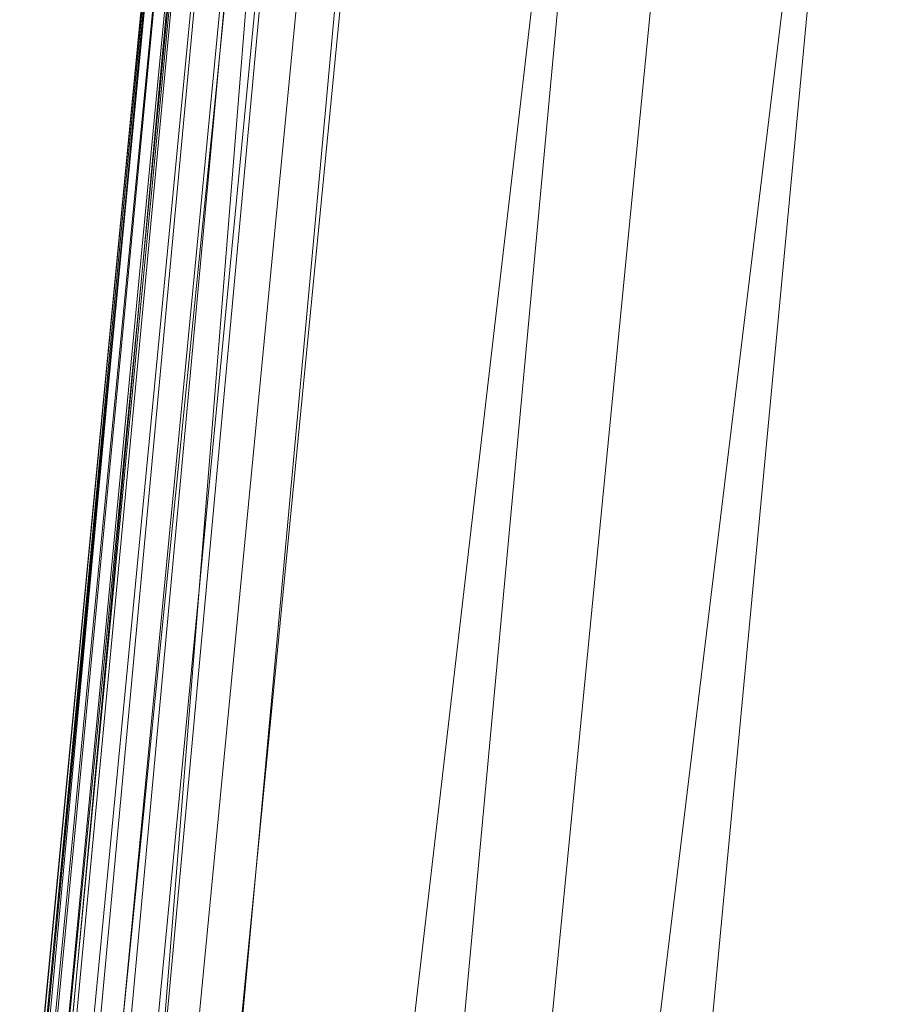
# Model space of a CAD drawing. Units: inches. Extents: x 0 to 204, y 0 to 264.
# Drawn here: x 89 to 90, y 159 to 160 of the extents above; entities that cross this region are included whole.
import ezdxf

# ---------------------------------------------------------------- set-up
doc = ezdxf.new("R2010")
doc.units = ezdxf.units.IN
doc.header["$MEASUREMENT"] = 0
doc.layers.get('0').update_dxf_attribs({"color": 10})

# ---------------------------------------------------------------- blocks, each defined once
blk = doc.blocks.new('500-01-3D')
at = {"lineweight": 18}
for points in [[(-6.801, 9.7481, -16.9392), (-6.2986, 9.7481, -16.9392), (-7.8951, -6.6088, -16.9392), (-8.3975, -6.6088, -16.9392)], [(-6.801, 9.7481, -15.9392), (-8.3975, -6.6088, -15.9392), (-7.8951, -6.6088, -15.9392), (-6.2986, 9.7481, -15.9392)], [(-8.3975, -6.6088, -15.9392), (-6.801, 9.7481, -15.9392), (-6.801, 9.7481, -16.9392), (-8.3975, -6.6088, -16.9392)], [(-6.2986, 9.7481, -16.9392), (-6.2986, 9.7481, -15.9392), (-7.8951, -6.6088, -15.9392), (-7.8951, -6.6088, -16.9392)]]:
    blk.add_3dface(points, dxfattribs=at)
mesh = blk.add_polyface(dxfattribs=at)
corners = [(-7.0566, 7.8827, -3), (-6.995, 7.9677, -3), (-6.9283, 8.0499, -3), (-4.2272, 8.9111, -3), (-1.4259, 9.3476, -3), (1.4091, 9.3489, -3), (4.2108, 8.915, -3), (6.9127, 8.0562, -3), (6.979, 7.9747, -3), (7.0411, 7.8892, -3), (8.5, -7.1088, -3), (-8.5, -7.1088, -3)]
mesh.append_faces([[corners[k] for k in face] for face in [(9, 7, 8)]], dxfattribs={"vtx0": -1})
mesh.append_faces([[corners[k] for k in face] for face in [(11, 4, 5)]], dxfattribs={"vtx0": -1, "vtx2": -1})
mesh.append_faces([[corners[k] for k in face] for face in [(9, 10, 6, 7), (5, 6, 10, 11), (11, 0, 3, 4)]], dxfattribs={"vtx1": -1, "vtx3": -1})
mesh.append_faces([[corners[k] for k in face] for face in [(0, 1, 2, 3)]], dxfattribs={"vtx3": -1})
mesh = blk.add_polyface(dxfattribs=at)
corners = [(-7.1239, -5.8588), (7.1225, -5.8588), (5.8599, 7.1217), (3.5589, 7.7799), (1.1888, 8.1116), (-1.2045, 8.1105), (-3.5743, 7.7766), (-5.8746, 7.1163)]
mesh.append_faces([[corners[k] for k in face] for face in [(4, 5, 0, 1)]], dxfattribs={"vtx1": -1, "vtx3": -1})
mesh.append_faces([[corners[k] for k in face] for face in [(6, 7, 0, 5)]], dxfattribs={"vtx2": -1})
mesh.append_faces([[corners[k] for k in face] for face in [(1, 2, 3, 4)]], dxfattribs={"vtx3": -1})
mesh = blk.add_polyface(dxfattribs=at)
corners = [(-5.8746, 7.1163), (-6.2768, 7.4251, -0.05), (-6.6571, 7.7127, -0.1967), (-6.9964, 7.9658, -0.4326), (-7.1872, 7.6635, -0.5832), (-7.3247, 7.3206, -0.7023), (-7.3983, 6.9428, -0.75), (-8.749, -7.0866, -0.75), (-8.7475, -7.1444, -0.7406), (-8.7342, -7.1964, -0.717), (-8.7125, -7.2405, -0.685), (-8.6851, -7.2769, -0.6484), (-8.3624, -6.9839, -0.375), (-7.9826, -6.6389, -0.17), (-7.5634, -6.2581, -0.043), (-7.1239, -5.8588)]
mesh.append_faces([[corners[k] for k in face] for face in [(3, 12, 2), (7, 9, 6), (11, 5, 10)]], dxfattribs={"vtx0": -1, "vtx1": -1})
mesh.append_faces([[corners[k] for k in face] for face in [(14, 0, 1), (11, 4, 5), (4, 11, 12)]], dxfattribs={"vtx0": -1, "vtx2": -1})
mesh.append_faces([[corners[k] for k in face] for face in [(15, 0, 14), (8, 9, 7)]], dxfattribs={"vtx1": -1})
mesh.append_faces([[corners[k] for k in face] for face in [(1, 2, 13), (13, 14, 1), (12, 13, 2), (3, 4, 12), (5, 6, 10), (9, 10, 6)]], dxfattribs={"vtx1": -1, "vtx2": -1})
mesh = blk.add_polyface(dxfattribs=at)
corners = [(-8.5, -7.1088, -3), (-8.567, -7.1697, -2.9925), (-8.6299, -7.2269, -2.9704), (-8.6851, -7.2769, -2.9351), (-8.7121, -7.2413, -2.9021), (-8.7314, -7.2034, -2.8663), (-8.7437, -7.1644, -2.8287), (-8.7495, -7.125, -2.79), (-8.749, -7.0866, -2.75), (-7.3983, 6.9428, -2.75), (-7.3798, 7.0825, -2.7996), (-7.3515, 7.2211, -2.8477), (-7.3131, 7.3582, -2.893), (-7.2646, 7.4935, -2.9336), (-7.2057, 7.6266, -2.9672), (-7.1363, 7.7567, -2.9908), (-7.0566, 7.8827, -3)]
mesh.append_faces([[corners[k] for k in face] for face in [(12, 5, 11)]], dxfattribs={"vtx0": -1, "vtx1": -1})
mesh.append_faces([[corners[k] for k in face] for face in [(7, 9, 10), (12, 4, 5), (2, 13, 14), (12, 3, 4), (14, 1, 2), (15, 0, 1), (3, 12, 13)]], dxfattribs={"vtx0": -1, "vtx2": -1})
mesh.append_faces([[corners[k] for k in face] for face in [(8, 9, 7), (16, 0, 15)]], dxfattribs={"vtx1": -1})
mesh.append_faces([[corners[k] for k in face] for face in [(10, 11, 6), (6, 7, 10), (5, 6, 11), (14, 15, 1), (2, 3, 13)]], dxfattribs={"vtx1": -1, "vtx2": -1})
mesh = blk.add_polyface(dxfattribs=at)
corners = [(-8.749, -7.0866, -0.75), (-7.3983, 6.9428, -0.75), (-7.3983, 6.9428, -2.75), (-8.749, -7.0866, -2.75)]
mesh.append_faces([[corners[k] for k in face] for face in [(0, 1, 2, 3)]])

msp = doc.modelspace()

# ---------------------------------------------------------------- linework, layer by layer
at = {"lineweight": 18, "invisible_edges": 15}
for points in [[(89.72259, 160.16581, 30.27128), (89.89207, 160.09279, 29.2937), (89.78148, 160.00671, 29.09748)], [(89.78148, 160.00671, 29.09748), (89.63613, 159.9517, 29.02041), (89.62667, 160.13763, 30.27733)], [(89.66069, 160.14671, 19.17675), (89.68114, 160.06541, 18.98063), (89.65553, 160.14288, 19.37288)], [(89.68114, 160.06541, 18.98063), (89.67069, 160.11383, 19.40676), (89.65553, 160.14288, 19.37288)], [(89.68219, 160.12203, 19.59773), (89.67069, 160.11383, 19.40676), (89.69819, 160.05752, 19.17675)], [(89.73187, 160.05918, 19.35022), (89.71136, 160.12825, 19.76513), (89.68219, 160.12203, 19.59773)], [(89.69819, 160.05752, 19.17675), (89.73187, 160.05918, 19.35022), (89.68219, 160.12203, 19.59773)], [(89.73187, 160.05918, 19.35022), (89.76741, 160.08804, 19.569), (89.71136, 160.12825, 19.76513)], [(89.67069, 160.11383, 19.40676), (89.68114, 160.06541, 18.98063), (89.69819, 160.05752, 19.17675)], [(89.48614, 159.90077, 28.98303), (89.49879, 160.10006, 30.28541), (89.63613, 159.9517, 29.02041)], [(89.68215, 160.08069, 18.7845), (89.7056, 159.9902, 18.53556), (89.68114, 160.06541, 18.98063)], [(89.37092, 160.06249, 30.29348), (89.48614, 159.90077, 28.98303), (89.31984, 159.87135, 29.13833)], [(89.67073, 159.93235, 29.32674), (89.54791, 159.83645, 28.95649), (89.52108, 160.05817, 30.3345)], [(89.69819, 160.05752, 19.17675), (89.68114, 160.06541, 18.98063), (89.70846, 160.01248, 18.86748)], [(89.7056, 159.9902, 18.53556), (89.70846, 160.01248, 18.86748), (89.68114, 160.06541, 18.98063)], [(89.74935, 159.99126, 18.93425), (89.73187, 160.05918, 19.35022), (89.69819, 160.05752, 19.17675)], [(89.70846, 160.01248, 18.86748), (89.74935, 159.99126, 18.93425), (89.69819, 160.05752, 19.17675)], [(89.74935, 159.99126, 18.93425), (89.78807, 160.02194, 19.17675), (89.73187, 160.05918, 19.35022)], [(89.20787, 159.86745, 29.35181), (89.25902, 160.02962, 30.30054), (89.31984, 159.87135, 29.13833)], [(89.73921, 160.03076, 30.35519), (89.8814, 159.76027, 29.28028), (89.88271, 159.81428, 28.90899)], [(89.54791, 159.83645, 28.95649), (89.34411, 159.85661, 29.49232), (89.37773, 160.0132, 30.3345)], [(89.63613, 159.9517, 29.02041), (89.78148, 160.00671, 29.09748), (89.83659, 159.8438, 27.6304)], [(89.71519, 159.95942, 18.26958), (89.7056, 159.9902, 18.53556), (89.7036, 160.01467, 18.39225)], [(89.7056, 159.9902, 18.53556), (89.73805, 159.95153, 18.58838), (89.70846, 160.01248, 18.86748)], [(89.74935, 159.99126, 18.93425), (89.70846, 160.01248, 18.86748), (89.73805, 159.95153, 18.58838)], [(89.83659, 159.8438, 27.6304), (89.78148, 160.00671, 29.09748), (89.96564, 159.99159, 28.32218)], [(89.87157, 160.01994, 30.30263), (89.98857, 159.77381, 29.18408), (89.94596, 159.91251, 29.16256)], [(90.04863, 159.74043, 28.03519), (89.94515, 160.01978, 28.59279), (89.94596, 159.91251, 29.16256)], [(89.10943, 159.80433, 29.11876), (89.14712, 159.99674, 30.30761), (89.20787, 159.86745, 29.35181)], [(89.73805, 159.95153, 18.58838), (89.7056, 159.9902, 18.53556), (89.73166, 159.92388, 18.26642)], [(89.73166, 159.92388, 18.26642), (89.7056, 159.9902, 18.53556), (89.71519, 159.95942, 18.26958)], [(89.74935, 159.99126, 18.93425), (89.73805, 159.95153, 18.58838), (89.78138, 159.91187, 18.4797)], [(89.78138, 159.91187, 18.4797), (89.80873, 159.95585, 18.7845), (89.74935, 159.99126, 18.93425)], [(89.01924, 159.95917, 30.31569), (89.10943, 159.80433, 29.11876), (88.94061, 159.7192, 28.64506)], [(89.74335, 159.90446, 18), (89.73166, 159.92388, 18.26642), (89.71519, 159.95942, 18.26958)], [(89.34411, 159.85661, 29.49232), (89.16304, 159.77742, 29.35382), (89.18698, 159.95336, 30.3345)], [(89.63613, 159.9517, 29.02041), (89.63017, 159.7962, 27.77541), (89.48614, 159.90077, 28.98303)], [(89.83659, 159.8438, 27.6304), (89.63017, 159.7962, 27.77541), (89.63613, 159.9517, 29.02041)], [(89.75539, 159.769, 28.0051), (89.67073, 159.93235, 29.32674), (89.83503, 159.95675, 28.94216)], [(89.73805, 159.95153, 18.58838), (89.73166, 159.92388, 18.26642), (89.75931, 159.89642, 18.28234)], [(89.75931, 159.89642, 18.28234), (89.78138, 159.91187, 18.4797), (89.73805, 159.95153, 18.58838)], [(89.76658, 159.94351, 30.37588), (89.93685, 159.61483, 29.11601), (89.8814, 159.76027, 29.28028)], [(89.75539, 159.769, 28.0051), (89.54791, 159.83645, 28.95649), (89.67073, 159.93235, 29.32674)], [(90.08669, 159.74605, 27.23035), (90.00846, 159.93267, 27.75657), (90.04863, 159.74043, 28.03519)], [(89.73166, 159.92388, 18.26642), (89.76166, 159.86026, 18), (89.75931, 159.89642, 18.28234)], [(89.80585, 159.84196, 18), (89.78138, 159.91187, 18.4797), (89.75931, 159.89642, 18.28234)], [(89.78138, 159.91187, 18.4797), (89.80585, 159.84196, 18), (89.82939, 159.88975, 18.39225)], [(90.05146, 159.59592, 26.98277), (89.86026, 159.92371, 28.65693), (89.97251, 159.64927, 28.19255)], [(89.97251, 159.64927, 28.19255), (89.86026, 159.92371, 28.65693), (89.88271, 159.81428, 28.90899)], [(90.04863, 159.74043, 28.03519), (89.94596, 159.91251, 29.16256), (89.98857, 159.77381, 29.18408)], [(89.46288, 159.74212, 27.75039), (89.31984, 159.87135, 29.13833), (89.48614, 159.90077, 28.98303)], [(89.63017, 159.7962, 27.77541), (89.46288, 159.74212, 27.75039), (89.48614, 159.90077, 28.98303)], [(89.28036, 159.69624, 27.84171), (89.10943, 159.80433, 29.11876), (89.20787, 159.86745, 29.35181)], [(89.28036, 159.69624, 27.84171), (89.20787, 159.86745, 29.35181), (89.31984, 159.87135, 29.13833)], [(89.46288, 159.74212, 27.75039), (89.28036, 159.69624, 27.84171), (89.31984, 159.87135, 29.13833)], [(89.16304, 159.77742, 29.35382), (89.34411, 159.85661, 29.49232), (89.33746, 159.70797, 28.52713)], [(89.54791, 159.83645, 28.95649), (89.33746, 159.70797, 28.52713), (89.34411, 159.85661, 29.49232)], [(89.83659, 159.8438, 27.6304), (90.07178, 159.84556, 26.92036), (89.95289, 159.76554, 26.41785)], [(90.04107, 159.61229, 29.1365), (89.98857, 159.77381, 29.18408), (89.92463, 159.84588, 30.34003)], [(89.33746, 159.70797, 28.52713), (89.54791, 159.83645, 28.95649), (89.60209, 159.65917, 27.49971)], [(89.54791, 159.83645, 28.95649), (89.75539, 159.769, 28.0051), (89.60209, 159.65917, 27.49971)], [(89.83659, 159.8438, 27.6304), (89.79112, 159.72245, 26.49976), (89.63017, 159.7962, 27.77541)], [(89.83659, 159.8438, 27.6304), (89.95289, 159.76554, 26.41785), (89.79112, 159.72245, 26.49976)], [(89.88271, 159.81428, 28.90899), (89.8814, 159.76027, 29.28028), (89.97251, 159.64927, 28.19255)], [(90.19939, 159.58722, 26.10949), (90.1351, 159.81803, 26.08435), (90.08669, 159.74605, 27.23035)], [(90.267, 159.62956, 24.84078), (90.1351, 159.81803, 26.08435), (90.19939, 159.58722, 26.10949)], [(88.94061, 159.7192, 28.64506), (89.10943, 159.80433, 29.11876), (89.09994, 159.63634, 27.801)], [(89.10943, 159.80433, 29.11876), (89.28036, 159.69624, 27.84171), (89.09994, 159.63634, 27.801)], [(90.17525, 159.67965, 22.93087), (90.4517, 159.79859, 21.91316), (90.20897, 159.69989, 21.54769)], [(90.4517, 159.79859, 21.91316), (90.38442, 159.80092, 20.25), (90.20897, 159.69989, 21.54769)], [(89.63017, 159.7962, 27.77541), (89.61225, 159.66981, 26.52906), (89.46288, 159.74212, 27.75039)], [(89.61225, 159.66981, 26.52906), (89.63017, 159.7962, 27.77541), (89.79112, 159.72245, 26.49976)], [(89.95289, 159.76554, 26.41785), (90.19842, 159.7905, 25.24834), (89.97041, 159.69079, 25.25462)], [(90.19842, 159.7905, 25.24834), (90.12395, 159.68881, 24.15505), (89.97041, 159.69079, 25.25462)], [(89.06501, 159.67425, 28.65693), (89.16304, 159.77742, 29.35382), (89.21699, 159.65107, 28.38943)], [(89.21699, 159.65107, 28.38943), (89.16304, 159.77742, 29.35382), (89.33746, 159.70797, 28.52713)], [(89.83146, 159.60695, 26.28213), (89.60209, 159.65917, 27.49971), (89.75539, 159.769, 28.0051)], [(89.75539, 159.769, 28.0051), (90.00869, 159.72942, 26.97935), (89.83146, 159.60695, 26.28213)], [(89.79112, 159.72245, 26.49976), (89.95289, 159.76554, 26.41785), (89.97041, 159.69079, 25.25462)], [(89.82131, 159.76902, 30.41725), (89.97682, 159.47541, 29.21966), (89.93685, 159.61483, 29.11601)], [(90.07345, 159.63675, 28.203), (90.04863, 159.74043, 28.03519), (89.98857, 159.77381, 29.18408)], [(90.04107, 159.61229, 29.1365), (90.07345, 159.63675, 28.203), (89.98857, 159.77381, 29.18408)], [(89.8814, 159.76027, 29.28028), (89.93685, 159.61483, 29.11601), (90.01996, 159.51855, 28.08965)], [(89.8814, 159.76027, 29.28028), (90.01996, 159.51855, 28.08965), (89.97251, 159.64927, 28.19255)], [(90.26174, 159.76296, 24.41233), (90.267, 159.62956, 24.84078), (90.33493, 159.61797, 23.93739)], [(89.42007, 159.60963, 26.51709), (89.28036, 159.69624, 27.84171), (89.46288, 159.74212, 27.75039)], [(89.61225, 159.66981, 26.52906), (89.42007, 159.60963, 26.51709), (89.46288, 159.74212, 27.75039)], [(90.19052, 159.74009, 20.25), (90.03208, 159.64897, 21.36279), (90.20897, 159.69989, 21.54769)], [(90.04863, 159.74043, 28.03519), (90.13803, 159.60812, 27.08086), (90.08669, 159.74605, 27.23035)], [(90.07345, 159.63675, 28.203), (90.13803, 159.60812, 27.08086), (90.04863, 159.74043, 28.03519)], [(90.19939, 159.58722, 26.10949), (90.08669, 159.74605, 27.23035), (90.13803, 159.60812, 27.08086)], [(90.32506, 159.73543, 23.57632), (90.17525, 159.67965, 22.93087), (90.12395, 159.68881, 24.15505)], [(90.32506, 159.73543, 23.57632), (90.33493, 159.61797, 23.93739), (90.44734, 159.55542, 22.75246)], [(89.79112, 159.72245, 26.49976), (89.78068, 159.63033, 25.22199), (89.61225, 159.66981, 26.52906)], [(89.78068, 159.63033, 25.22199), (89.79112, 159.72245, 26.49976), (89.97041, 159.69079, 25.25462)], [(90.00869, 159.72942, 26.97935), (89.97979, 159.60938, 25.74107), (89.83146, 159.60695, 26.28213)], [(91.07654, 159.72, 30.36708), (91.38251, 159.47299, 28.13295), (90.15792, 159.29587, 28.92871)], [(89.33746, 159.70797, 28.52713), (89.34805, 159.58771, 27.56998), (89.21699, 159.65107, 28.38943)], [(89.4944, 159.5866, 27.15387), (89.33746, 159.70797, 28.52713), (89.60209, 159.65917, 27.49971)], [(89.33746, 159.70797, 28.52713), (89.4944, 159.5866, 27.15387), (89.34805, 159.58771, 27.56998)], [(89.28036, 159.69624, 27.84171), (89.20449, 159.53184, 26.37886), (89.09994, 159.63634, 27.801)], [(89.42007, 159.60963, 26.51709), (89.20449, 159.53184, 26.37886), (89.28036, 159.69624, 27.84171)], [(89.97041, 159.69079, 25.25462), (89.95578, 159.6303, 23.95167), (89.78068, 159.63033, 25.22199)], [(90.12395, 159.68881, 24.15505), (89.95578, 159.6303, 23.95167), (89.97041, 159.69079, 25.25462)], [(89.95578, 159.6303, 23.95167), (90.12395, 159.68881, 24.15505), (90.17525, 159.67965, 22.93087)], [(89.98471, 159.61897, 22.52742), (90.17525, 159.67965, 22.93087), (90.20897, 159.69989, 21.54769)], [(89.98471, 159.61897, 22.52742), (90.20897, 159.69989, 21.54769), (90.03208, 159.64897, 21.36279)], [(89.06501, 159.67425, 28.65693), (89.21699, 159.65107, 28.38943), (89.27101, 159.497, 26.96961)], [(89.99661, 159.67926, 20.25), (89.83307, 159.58026, 21.65794), (90.03208, 159.64897, 21.36279)], [(89.95578, 159.6303, 23.95167), (90.17525, 159.67965, 22.93087), (89.98471, 159.61897, 22.52742)], [(90.04107, 159.61229, 29.1365), (89.97769, 159.67182, 30.37744), (90.06422, 159.51511, 29.32161)], [(89.97769, 159.67182, 30.37744), (90.11097, 159.38828, 29.14437), (90.06422, 159.51511, 29.32161)], [(89.42007, 159.60963, 26.51709), (89.61225, 159.66981, 26.52906), (89.58681, 159.57298, 25.26713)], [(89.65048, 159.533, 26.08118), (89.4944, 159.5866, 27.15387), (89.60209, 159.65917, 27.49971)], [(89.78068, 159.63033, 25.22199), (89.58681, 159.57298, 25.26713), (89.61225, 159.66981, 26.52906)], [(89.65048, 159.533, 26.08118), (89.60209, 159.65917, 27.49971), (89.83146, 159.60695, 26.28213)], [(90.11955, 159.65487, 25.29548), (90.09191, 159.53963, 23.71316), (89.95449, 159.51075, 24.14133)], [(89.95449, 159.51075, 24.14133), (89.97979, 159.60938, 25.74107), (90.11955, 159.65487, 25.29548)], [(90.11955, 159.65487, 25.29548), (90.05146, 159.59592, 26.98277), (90.14226, 159.44304, 26.16886)], [(90.11955, 159.65487, 25.29548), (90.14226, 159.44304, 26.16886), (90.20065, 159.46607, 24.89004)], [(89.34805, 159.58771, 27.56998), (89.27101, 159.497, 26.96961), (89.21699, 159.65107, 28.38943)], [(89.83307, 159.58026, 21.65794), (89.98471, 159.61897, 22.52742), (90.03208, 159.64897, 21.36279)], [(90.0749, 159.48655, 27.21283), (90.05146, 159.59592, 26.98277), (89.97251, 159.64927, 28.19255)], [(90.0749, 159.48655, 27.21283), (89.97251, 159.64927, 28.19255), (90.01996, 159.51855, 28.08965)], [(90.12636, 159.55178, 21.22242), (90.34675, 159.65147, 20.94751), (90.2696, 159.63634, 20.25)], [(88.9579, 159.50741, 26.96838), (89.09994, 159.63634, 27.801), (89.08258, 159.5337, 26.83753)], [(89.01401, 159.63348, 30.38567), (89.00987, 159.49025, 28.97115), (89.05187, 159.37169, 29.18504)], [(89.09994, 159.63634, 27.801), (89.20449, 159.53184, 26.37886), (89.08258, 159.5337, 26.83753)], [(89.75005, 159.5607, 23.73852), (89.58681, 159.57298, 25.26713), (89.78068, 159.63033, 25.22199)], [(89.78068, 159.63033, 25.22199), (89.95578, 159.6303, 23.95167), (89.75005, 159.5607, 23.73852)], [(89.75005, 159.5607, 23.73852), (89.95578, 159.6303, 23.95167), (89.98471, 159.61897, 22.52742)], [(90.07345, 159.63675, 28.203), (90.04107, 159.61229, 29.1365), (90.13936, 159.48384, 27.82542)], [(90.21218, 159.45502, 26.60862), (90.13803, 159.60812, 27.08086), (90.07345, 159.63675, 28.203)], [(90.21218, 159.45502, 26.60862), (90.07345, 159.63675, 28.203), (90.13936, 159.48384, 27.82542)], [(90.07606, 159.51846, 22.18249), (90.30381, 159.62521, 21.93081), (90.12636, 159.55178, 21.22242)], [(90.27448, 159.5281, 25.20847), (90.267, 159.62956, 24.84078), (90.19939, 159.58722, 26.10949)], [(90.267, 159.62956, 24.84078), (90.27448, 159.5281, 25.20847), (90.34384, 159.50607, 24.29983)], [(90.267, 159.62956, 24.84078), (90.34384, 159.50607, 24.29983), (90.33493, 159.61797, 23.93739)], [(90.33527, 159.3855, 22.78127), (90.3944, 159.41278, 21.47429), (90.30381, 159.62521, 21.93081)], [(89.42007, 159.60963, 26.51709), (89.41523, 159.52208, 25.30389), (89.20449, 159.53184, 26.37886)], [(89.58681, 159.57298, 25.26713), (89.41523, 159.52208, 25.30389), (89.42007, 159.60963, 26.51709)], [(89.62679, 159.52187, 21.38031), (89.83307, 159.58026, 21.65794), (89.8027, 159.61844, 20.25)], [(89.65048, 159.533, 26.08118), (89.83146, 159.60695, 26.28213), (89.88063, 159.54079, 25.19718)], [(89.73937, 159.54285, 22.715), (89.98471, 159.61897, 22.52742), (89.83307, 159.58026, 21.65794)], [(89.98471, 159.61897, 22.52742), (89.73937, 159.54285, 22.715), (89.75005, 159.5607, 23.73852)], [(89.97979, 159.60938, 25.74107), (89.88063, 159.54079, 25.19718), (89.83146, 159.60695, 26.28213)], [(89.88063, 159.54079, 25.19718), (89.97979, 159.60938, 25.74107), (89.95449, 159.51075, 24.14133)], [(89.93685, 159.61483, 29.11601), (89.97682, 159.47541, 29.21966), (90.07551, 159.37696, 27.89543)], [(89.93685, 159.61483, 29.11601), (90.07551, 159.37696, 27.89543), (90.01996, 159.51855, 28.08965)], [(90.15755, 159.35738, 28.2844), (90.13936, 159.48384, 27.82542), (90.04107, 159.61229, 29.1365)], [(90.15755, 159.35738, 28.2844), (90.04107, 159.61229, 29.1365), (90.06422, 159.51511, 29.32161)], [(90.13803, 159.60812, 27.08086), (90.21218, 159.45502, 26.60862), (90.19939, 159.58722, 26.10949)], [(90.17498, 159.6176, 24.45355), (90.20065, 159.46607, 24.89004), (90.25776, 159.44669, 23.90378)], [(90.44734, 159.55542, 22.75246), (90.33493, 159.61797, 23.93739), (90.34384, 159.50607, 24.29983)], [(89.97682, 159.47541, 29.21966), (89.87605, 159.59452, 30.45862), (90.01647, 159.34464, 29.27413)], [(90.16199, 159.60259, 20.25), (89.99217, 159.50721, 21.30983), (90.12636, 159.55178, 21.22242)], [(90.05146, 159.59592, 26.98277), (90.0749, 159.48655, 27.21283), (90.14226, 159.44304, 26.16886)], [(89.27101, 159.497, 26.96961), (89.34805, 159.58771, 27.56998), (89.41735, 159.50183, 26.55456)], [(89.4944, 159.5866, 27.15387), (89.41735, 159.50183, 26.55456), (89.34805, 159.58771, 27.56998)], [(89.41735, 159.50183, 26.55456), (89.4944, 159.5866, 27.15387), (89.65048, 159.533, 26.08118)], [(89.83307, 159.58026, 21.65794), (89.62679, 159.52187, 21.38031), (89.73937, 159.54285, 22.715)], [(90.07606, 159.51846, 22.18249), (90.09191, 159.53963, 23.71316), (90.23041, 159.58033, 23.61161)], [(90.19939, 159.58722, 26.10949), (90.21218, 159.45502, 26.60862), (90.3315, 159.33013, 25.29292)], [(90.19939, 159.58722, 26.10949), (90.3315, 159.33013, 25.29292), (90.27448, 159.5281, 25.20847)], [(90.25776, 159.44669, 23.90378), (90.33527, 159.3855, 22.78127), (90.23041, 159.58033, 23.61161)], [(89.54244, 159.50657, 24.09475), (89.41523, 159.52208, 25.30389), (89.58681, 159.57298, 25.26713)], [(89.75005, 159.5607, 23.73852), (89.54244, 159.50657, 24.09475), (89.58681, 159.57298, 25.26713)], [(89.75005, 159.5607, 23.73852), (89.73937, 159.54285, 22.715), (89.54244, 159.50657, 24.09475)], [(89.54244, 159.50657, 24.09475), (89.73937, 159.54285, 22.715), (89.57014, 159.49034, 22.7559)], [(89.62679, 159.52187, 21.38031), (89.57014, 159.49034, 22.7559), (89.73937, 159.54285, 22.715)], [(89.99217, 159.50721, 21.30983), (90.07606, 159.51846, 22.18249), (90.12636, 159.55178, 21.22242)], [(90.4618, 159.37481, 23.2818), (90.44734, 159.55542, 22.75246), (90.34384, 159.50607, 24.29983)], [(88.97519, 159.4149, 25.28694), (89.08258, 159.5337, 26.83753), (89.1326, 159.4269, 25.16611)], [(89.1326, 159.4269, 25.16611), (89.08258, 159.5337, 26.83753), (89.20449, 159.53184, 26.37886)], [(89.20449, 159.53184, 26.37886), (89.28684, 159.44878, 24.6495), (89.1326, 159.4269, 25.16611)], [(89.20449, 159.53184, 26.37886), (89.41523, 159.52208, 25.30389), (89.28684, 159.44878, 24.6495)], [(89.41735, 159.50183, 26.55456), (89.65048, 159.533, 26.08118), (89.53848, 159.45602, 25.53614)], [(89.65048, 159.533, 26.08118), (89.67672, 159.44709, 24.67112), (89.53848, 159.45602, 25.53614)], [(89.65048, 159.533, 26.08118), (89.88063, 159.54079, 25.19718), (89.81582, 159.47716, 24.38297)], [(89.81582, 159.47716, 24.38297), (89.67672, 159.44709, 24.67112), (89.65048, 159.533, 26.08118)], [(89.95449, 159.51075, 24.14133), (89.81582, 159.47716, 24.38297), (89.88063, 159.54079, 25.19718)], [(89.83981, 159.46225, 21.21046), (89.99217, 159.50721, 21.30983), (89.94677, 159.53508, 20.25)], [(90.09191, 159.53963, 23.71316), (89.99902, 159.49783, 23.12303), (89.95449, 159.51075, 24.14133)], [(89.99902, 159.49783, 23.12303), (90.09191, 159.53963, 23.71316), (90.07606, 159.51846, 22.18249)], [(90.39137, 159.37179, 24.22877), (90.27448, 159.5281, 25.20847), (90.3315, 159.33013, 25.29292)], [(90.27448, 159.5281, 25.20847), (90.39137, 159.37179, 24.22877), (90.34384, 159.50607, 24.29983)], [(91.92504, 159.53755, 28.91105), (90.40414, 159.4257, 30.43033), (90.82365, 159.10804, 28.04876)], [(89.05187, 159.37169, 29.18504), (89.1016, 159.22329, 29.35453), (89.04908, 159.51845, 30.41039)], [(89.41523, 159.52208, 25.30389), (89.54244, 159.50657, 24.09475), (89.28684, 159.44878, 24.6495)], [(89.41488, 159.49678, 20.25), (89.42726, 159.44796, 22.04279), (89.62679, 159.52187, 21.38031)], [(89.57014, 159.49034, 22.7559), (89.62679, 159.52187, 21.38031), (89.42726, 159.44796, 22.04279)], [(89.81582, 159.47716, 24.38297), (89.95449, 159.51075, 24.14133), (89.85863, 159.45848, 23.38793)], [(89.95449, 159.51075, 24.14133), (89.99902, 159.49783, 23.12303), (89.85863, 159.45848, 23.38793)], [(89.99217, 159.50721, 21.30983), (89.93866, 159.47476, 22.28475), (90.07606, 159.51846, 22.18249)], [(89.93866, 159.47476, 22.28475), (89.99902, 159.49783, 23.12303), (90.07606, 159.51846, 22.18249)], [(90.0749, 159.48655, 27.21283), (90.01996, 159.51855, 28.08965), (90.159, 159.31542, 26.64279)], [(90.01996, 159.51855, 28.08965), (90.07551, 159.37696, 27.89543), (90.159, 159.31542, 26.64279)], [(90.06422, 159.51511, 29.32161), (90.11097, 159.38828, 29.14437), (90.15755, 159.35738, 28.2844)], [(89.27101, 159.497, 26.96961), (89.36067, 159.39587, 25.47346), (89.13379, 159.45497, 26.97935)], [(89.42726, 159.44796, 22.04279), (89.41488, 159.49678, 20.25), (89.22336, 159.39367, 21.4715)], [(89.36067, 159.39587, 25.47346), (89.27101, 159.497, 26.96961), (89.41735, 159.50183, 26.55456)], [(89.54244, 159.50657, 24.09475), (89.40011, 159.44765, 23.54701), (89.28684, 159.44878, 24.6495)], [(89.53848, 159.45602, 25.53614), (89.36067, 159.39587, 25.47346), (89.41735, 159.50183, 26.55456)], [(89.54244, 159.50657, 24.09475), (89.57014, 159.49034, 22.7559), (89.40011, 159.44765, 23.54701)], [(89.83981, 159.46225, 21.21046), (89.93866, 159.47476, 22.28475), (89.99217, 159.50721, 21.30983)], [(89.93866, 159.47476, 22.28475), (89.85863, 159.45848, 23.38793), (89.99902, 159.49783, 23.12303)], [(90.4618, 159.37481, 23.2818), (90.34384, 159.50607, 24.29983), (90.39137, 159.37179, 24.22877)], [(89.00987, 159.49025, 28.97115), (89.00268, 159.40956, 27.72955), (89.05927, 159.23336, 27.86551)], [(89.05187, 159.37169, 29.18504), (89.00987, 159.49025, 28.97115), (89.05927, 159.23336, 27.86551)], [(89.42726, 159.44796, 22.04279), (89.40011, 159.44765, 23.54701), (89.57014, 159.49034, 22.7559)], [(90.0749, 159.48655, 27.21283), (90.159, 159.31542, 26.64279), (90.14226, 159.44304, 26.16886)], [(90.20563, 159.33288, 27.44835), (90.13936, 159.48384, 27.82542), (90.15755, 159.35738, 28.2844)], [(90.13936, 159.48384, 27.82542), (90.20563, 159.33288, 27.44835), (90.23913, 159.3465, 26.73867)], [(90.13936, 159.48384, 27.82542), (90.23913, 159.3465, 26.73867), (90.21218, 159.45502, 26.60862)], [(89.64732, 159.3927, 21.5698), (89.83981, 159.46225, 21.21046), (89.75601, 159.47524, 20.25)], [(89.81582, 159.47716, 24.38297), (89.72986, 159.41655, 23.31064), (89.67672, 159.44709, 24.67112)], [(89.72986, 159.41655, 23.31064), (89.81582, 159.47716, 24.38297), (89.85863, 159.45848, 23.38793)], [(89.93866, 159.47476, 22.28475), (89.83981, 159.46225, 21.21046), (89.8011, 159.43121, 22.39934)], [(89.93866, 159.47476, 22.28475), (89.8011, 159.43121, 22.39934), (89.85863, 159.45848, 23.38793)], [(89.97682, 159.47541, 29.21966), (90.075, 159.3197, 28.2711), (90.07551, 159.37696, 27.89543)], [(90.01647, 159.34464, 29.27413), (90.075, 159.3197, 28.2711), (89.97682, 159.47541, 29.21966)], [(90.22218, 159.34932, 25.19621), (90.20065, 159.46607, 24.89004), (90.14226, 159.44304, 26.16886)], [(90.22218, 159.34932, 25.19621), (90.28362, 159.31821, 24.19482), (90.20065, 159.46607, 24.89004)], [(90.20065, 159.46607, 24.89004), (90.28362, 159.31821, 24.19482), (90.25776, 159.44669, 23.90378)], [(91.38251, 159.47299, 28.13295), (91.80919, 159.33369, 26.19077), (90.31997, 159.03861, 27.03494)], [(89.15452, 159.3834, 24.00401), (89.1326, 159.4269, 25.16611), (89.28684, 159.44878, 24.6495)], [(89.40011, 159.44765, 23.54701), (89.15452, 159.3834, 24.00401), (89.28684, 159.44878, 24.6495)], [(89.15452, 159.3834, 24.00401), (89.40011, 159.44765, 23.54701), (89.25516, 159.39319, 22.89676)], [(89.22336, 159.39367, 21.4715), (89.25516, 159.39319, 22.89676), (89.42726, 159.44796, 22.04279)], [(89.42726, 159.44796, 22.04279), (89.25516, 159.39319, 22.89676), (89.40011, 159.44765, 23.54701)], [(89.53848, 159.45602, 25.53614), (89.54632, 159.40048, 24.55491), (89.36067, 159.39587, 25.47346)], [(89.67672, 159.44709, 24.67112), (89.54632, 159.40048, 24.55491), (89.53848, 159.45602, 25.53614)], [(89.72986, 159.41655, 23.31064), (89.54632, 159.40048, 24.55491), (89.67672, 159.44709, 24.67112)], [(89.83981, 159.46225, 21.21046), (89.64732, 159.3927, 21.5698), (89.8011, 159.43121, 22.39934)], [(89.85863, 159.45848, 23.38793), (89.8011, 159.43121, 22.39934), (89.72986, 159.41655, 23.31064)], [(90.23913, 159.3465, 26.73867), (90.3315, 159.33013, 25.29292), (90.21218, 159.45502, 26.60862)], [(90.33527, 159.3855, 22.78127), (90.25776, 159.44669, 23.90378), (90.28362, 159.31821, 24.19482)], [(89.22097, 159.43595, 20.25), (89.01702, 159.35981, 21.22461), (89.22336, 159.39367, 21.4715)], [(89.64732, 159.3927, 21.5698), (89.60837, 159.37474, 23.0848), (89.8011, 159.43121, 22.39934)], [(89.72986, 159.41655, 23.31064), (89.8011, 159.43121, 22.39934), (89.60837, 159.37474, 23.0848)], [(90.159, 159.31542, 26.64279), (90.22218, 159.34932, 25.19621), (90.14226, 159.44304, 26.16886)], [(89.1326, 159.4269, 25.16611), (89.15452, 159.3834, 24.00401), (88.97519, 159.4149, 25.28694)], [(89.14387, 159.07137, 29.2413), (89.08052, 159.41532, 30.43256), (89.1016, 159.22329, 29.35453)], [(89.22177, 158.82004, 29.00204), (90.82365, 159.10804, 28.04876), (90.40414, 159.4257, 30.43033)], [(89.64732, 159.3927, 21.5698), (89.56526, 159.4154, 20.25), (89.47848, 159.35156, 21.12381)], [(89.54632, 159.40048, 24.55491), (89.72986, 159.41655, 23.31064), (89.60837, 159.37474, 23.0848)], [(89.00268, 159.40956, 27.72955), (89.01461, 159.29741, 26.48062), (89.06326, 159.14043, 26.51325)], [(89.00268, 159.40956, 27.72955), (89.06326, 159.14043, 26.51325), (89.05927, 159.23336, 27.86551)], [(89.36067, 159.39587, 25.47346), (89.54632, 159.40048, 24.55491), (89.4374, 159.34855, 24.14133)], [(89.60837, 159.37474, 23.0848), (89.4374, 159.34855, 24.14133), (89.54632, 159.40048, 24.55491)], [(90.44969, 159.1864, 21.78529), (90.3944, 159.41278, 21.47429), (90.33527, 159.3855, 22.78127)], [(90.44969, 159.1864, 21.78529), (90.46638, 159.38582, 20.25), (90.3944, 159.41278, 21.47429)], [(89.25516, 159.39319, 22.89676), (88.99248, 159.32238, 23.6055), (89.15452, 159.3834, 24.00401)], [(89.25516, 159.39319, 22.89676), (89.22336, 159.39367, 21.4715), (89.00698, 159.34449, 22.19923)], [(89.16501, 159.35544, 25.29548), (89.36067, 159.39587, 25.47346), (89.31705, 159.30149, 23.87646)], [(89.36067, 159.39587, 25.47346), (89.4374, 159.34855, 24.14133), (89.31705, 159.30149, 23.87646)], [(89.42838, 159.31562, 22.1401), (89.60837, 159.37474, 23.0848), (89.64732, 159.3927, 21.5698)], [(89.64732, 159.3927, 21.5698), (89.47848, 159.35156, 21.12381), (89.42838, 159.31562, 22.1401)], [(90.15755, 159.35738, 28.2844), (90.11097, 159.38828, 29.14437), (90.17536, 159.26828, 28.7249)], [(90.37952, 159.19727, 23.07919), (90.33527, 159.3855, 22.78127), (90.28362, 159.31821, 24.19482)], [(90.37952, 159.19727, 23.07919), (90.44969, 159.1864, 21.78529), (90.33527, 159.3855, 22.78127)], [(89.10487, 159.10135, 28.10675), (89.1016, 159.22329, 29.35453), (89.05187, 159.37169, 29.18504)], [(89.10487, 159.10135, 28.10675), (89.05187, 159.37169, 29.18504), (89.05927, 159.23336, 27.86551)], [(89.60837, 159.37474, 23.0848), (89.42838, 159.31562, 22.1401), (89.4362, 159.32153, 23.14033)], [(89.4374, 159.34855, 24.14133), (89.60837, 159.37474, 23.0848), (89.4362, 159.32153, 23.14033)], [(90.19145, 159.18203, 26.84731), (90.07551, 159.37696, 27.89543), (90.075, 159.3197, 28.2711)], [(90.19145, 159.18203, 26.84731), (90.159, 159.31542, 26.64279), (90.07551, 159.37696, 27.89543)], [(90.3315, 159.33013, 25.29292), (90.44705, 159.23631, 24.05185), (90.39137, 159.37179, 24.22877)], [(90.4618, 159.37481, 23.2818), (90.39137, 159.37179, 24.22877), (90.44705, 159.23631, 24.05185)], [(89.3745, 159.35556, 20.25), (89.33778, 159.30089, 21.34847), (89.47848, 159.35156, 21.12381)], [(89.47848, 159.35156, 21.12381), (89.33778, 159.30089, 21.34847), (89.42838, 159.31562, 22.1401)], [(89.71214, 159.16308, 29.67031), (89.91771, 159.20009, 29.54277), (89.73607, 159.35895, 30.5)], [(90.25222, 159.19641, 27.37809), (90.20563, 159.33288, 27.44835), (90.15755, 159.35738, 28.2844)], [(90.24766, 159.15354, 27.87992), (90.25222, 159.19641, 27.37809), (90.15755, 159.35738, 28.2844)], [(89.08221, 159.11788, 21.37325), (89.05637, 159.13603, 22.77466), (89.00977, 159.34875, 21.92775)], [(89.4362, 159.32153, 23.14033), (89.31705, 159.30149, 23.87646), (89.4374, 159.34855, 24.14133)], [(90.075, 159.3197, 28.2711), (90.01647, 159.34464, 29.27413), (90.13349, 159.17667, 28.02711)], [(90.10542, 159.1422, 28.80739), (90.13349, 159.17667, 28.02711), (90.01647, 159.34464, 29.27413)], [(90.159, 159.31542, 26.64279), (90.27766, 159.15084, 25.35136), (90.22218, 159.34932, 25.19621)], [(90.23913, 159.3465, 26.73867), (90.20563, 159.33288, 27.44835), (90.29486, 159.21178, 26.50393)], [(90.28362, 159.31821, 24.19482), (90.22218, 159.34932, 25.19621), (90.34108, 159.14127, 24.1727)], [(90.34108, 159.14127, 24.1727), (90.22218, 159.34932, 25.19621), (90.27766, 159.15084, 25.35136)], [(90.23913, 159.3465, 26.73867), (90.29486, 159.21178, 26.50393), (90.36827, 159.17925, 25.46162)], [(90.23913, 159.3465, 26.73867), (90.36827, 159.17925, 25.46162), (90.3315, 159.33013, 25.29292)], [(89.01493, 159.25253, 25.07397), (88.99248, 159.32238, 23.6055), (89.0369, 159.17509, 24.20003)], [(88.99248, 159.32238, 23.6055), (89.05637, 159.13603, 22.77466), (89.0369, 159.17509, 24.20003)], [(89.4362, 159.32153, 23.14033), (89.42838, 159.31562, 22.1401), (89.19623, 159.25591, 23.61161)], [(89.19623, 159.25591, 23.61161), (89.31705, 159.30149, 23.87646), (89.4362, 159.32153, 23.14033)], [(90.19145, 159.18203, 26.84731), (90.075, 159.3197, 28.2711), (90.13349, 159.17667, 28.02711)], [(90.20563, 159.33288, 27.44835), (90.25222, 159.19641, 27.37809), (90.29486, 159.21178, 26.50393)], [(90.36827, 159.17925, 25.46162), (90.44705, 159.23631, 24.05185), (90.3315, 159.33013, 25.29292)], [(89.33778, 159.30089, 21.34847), (89.18999, 159.27582, 21.93081), (89.42838, 159.31562, 22.1401)], [(90.159, 159.31542, 26.64279), (90.19145, 159.18203, 26.84731), (90.27507, 159.07676, 25.86675)], [(90.159, 159.31542, 26.64279), (90.27507, 159.07676, 25.86675), (90.27766, 159.15084, 25.35136)], [(90.28362, 159.31821, 24.19482), (90.34108, 159.14127, 24.1727), (90.37952, 159.19727, 23.07919)], [(89.06326, 159.14043, 26.51325), (89.01461, 159.29741, 26.48062), (89.04904, 159.14671, 25.31239)], [(89.01461, 159.29741, 26.48062), (89.01493, 159.25253, 25.07397), (89.04904, 159.14671, 25.31239)], [(89.59633, 159.00788, 29.10479), (89.71214, 159.16308, 29.67031), (89.54136, 159.29787, 30.5)], [(89.41516, 159.03702, 29.51739), (89.59633, 159.00788, 29.10479), (89.40988, 159.25663, 30.5)], [(89.01493, 159.25253, 25.07397), (89.0369, 159.17509, 24.20003), (89.04904, 159.14671, 25.31239)], [(89.10893, 159.01229, 26.93711), (89.10487, 159.10135, 28.10675), (89.05927, 159.23336, 27.86551)], [(89.06326, 159.14043, 26.51325), (89.10893, 159.01229, 26.93711), (89.05927, 159.23336, 27.86551)], [(90.44705, 159.23631, 24.05185), (90.36827, 159.17925, 25.46162), (90.46809, 159.07439, 24.47023)], [(89.15515, 158.937, 28.12272), (89.1016, 159.22329, 29.35453), (89.10487, 159.10135, 28.10675)], [(89.14387, 159.07137, 29.2413), (89.1016, 159.22329, 29.35453), (89.15515, 158.937, 28.12272)], [(89.14339, 159.20905, 30.47689), (89.14387, 159.07137, 29.2413), (89.17949, 158.95807, 29.29366)], [(90.29486, 159.21178, 26.50393), (90.25222, 159.19641, 27.37809), (90.32306, 159.11155, 26.56415)], [(90.38854, 159.05787, 25.74807), (90.36827, 159.17925, 25.46162), (90.29486, 159.21178, 26.50393)], [(90.38854, 159.05787, 25.74807), (90.29486, 159.21178, 26.50393), (90.32306, 159.11155, 26.56415)], [(89.91771, 159.20009, 29.54277), (89.71214, 159.16308, 29.67031), (89.86556, 159.01656, 28.72381)], [(90.00545, 159.03456, 28.58953), (89.91771, 159.20009, 29.54277), (89.86556, 159.01656, 28.72381)], [(90.10542, 159.1422, 28.80739), (89.91771, 159.20009, 29.54277), (90.00545, 159.03456, 28.58953)], [(90.31997, 159.0388, 27.03495), (90.32306, 159.11155, 26.56415), (90.25222, 159.19641, 27.37809)], [(90.46879, 158.95986, 22.8061), (90.37952, 159.19727, 23.07919), (90.34108, 159.14127, 24.1727)], [(90.46879, 158.95986, 22.8061), (90.44969, 159.1864, 21.78529), (90.37952, 159.19727, 23.07919)], [(90.24082, 158.99381, 27.06726), (90.19145, 159.18203, 26.84731), (90.13349, 159.17667, 28.02711)], [(90.13349, 159.17667, 28.02711), (90.28005, 158.86438, 27.11478), (90.24082, 158.99381, 27.06726)], [(90.24082, 158.99381, 27.06726), (90.28793, 158.98426, 26.19703), (90.19145, 159.18203, 26.84731)], [(90.27507, 159.07676, 25.86675), (90.19145, 159.18203, 26.84731), (90.28793, 158.98426, 26.19703)], [(90.36827, 159.17925, 25.46162), (90.38854, 159.05787, 25.74807), (90.46809, 159.07439, 24.47023)], [(89.05637, 159.13603, 22.77466), (89.09388, 158.99167, 24.19601), (89.0369, 159.17509, 24.20003)], [(89.09388, 158.99167, 24.19601), (89.04904, 159.14671, 25.31239), (89.0369, 159.17509, 24.20003)], [(89.59633, 159.00788, 29.10479), (89.86556, 159.01656, 28.72381), (89.71214, 159.16308, 29.67031)], [(89.10165, 158.97701, 25.33814), (89.04904, 159.14671, 25.31239), (89.09388, 158.99167, 24.19601)], [(89.10165, 158.97701, 25.33814), (89.06326, 159.14043, 26.51325), (89.04904, 159.14671, 25.31239)], [(90.27766, 159.15084, 25.35136), (90.27507, 159.07676, 25.86675), (90.35589, 158.92624, 25.22489)], [(90.27766, 159.15084, 25.35136), (90.35589, 158.92624, 25.22489), (90.40596, 158.91695, 24.30046)], [(90.40596, 158.91695, 24.30046), (90.34108, 159.14127, 24.1727), (90.27766, 159.15084, 25.35136)], [(89.13223, 158.89876, 22.60494), (89.05637, 159.13603, 22.77466), (89.08221, 159.11788, 21.37325)], [(89.09388, 158.99167, 24.19601), (89.05637, 159.13603, 22.77466), (89.13223, 158.89876, 22.60494)], [(89.10893, 159.01229, 26.93711), (89.06326, 159.14043, 26.51325), (89.10165, 158.97701, 25.33814)], [(90.10542, 159.1422, 28.80739), (90.00545, 159.03456, 28.58953), (90.13563, 158.84216, 27.26067)], [(90.40596, 158.91695, 24.30046), (90.46879, 158.95986, 22.8061), (90.34108, 159.14127, 24.1727)], [(89.15387, 158.88955, 21.36558), (89.08221, 159.11788, 21.37325), (89.14353, 159.00385, 20.25)], [(89.08221, 159.11788, 21.37325), (89.15387, 158.88955, 21.36558), (89.13223, 158.89876, 22.60494)], [(89.10487, 159.10135, 28.10675), (89.16268, 158.8241, 26.67904), (89.15515, 158.937, 28.12272)], [(89.10487, 159.10135, 28.10675), (89.10893, 159.01229, 26.93711), (89.16268, 158.8241, 26.67904)], [(90.39502, 158.72841, 26.46676), (90.82365, 159.10804, 28.04876), (89.28086, 158.46008, 27.11712)], [(90.39227, 158.98413, 26.18646), (90.38854, 159.05787, 25.74807), (90.32306, 159.11155, 26.56415)], [(90.82365, 159.10804, 28.04876), (90.39502, 158.72841, 26.46676), (91.57365, 159.10683, 26.85612)], [(91.30504, 158.84689, 25.42401), (91.57365, 159.10683, 26.85612), (90.39502, 158.72841, 26.46676)], [(89.17949, 158.95807, 29.29366), (89.14387, 159.07137, 29.2413), (89.20299, 158.78403, 28.18309)], [(89.20299, 158.78403, 28.18309), (89.14387, 159.07137, 29.2413), (89.15515, 158.937, 28.12272)], [(90.27507, 159.07676, 25.86675), (90.28793, 158.98426, 26.19703), (90.35589, 158.92624, 25.22489)], [(90.38854, 159.05787, 25.74807), (90.53688, 158.87479, 24.48948), (90.46809, 159.07439, 24.47023)], [(89.52731, 158.79648, 28.11483), (89.41516, 159.03702, 29.51739), (89.29406, 158.94407, 29.09433)], [(89.52731, 158.79648, 28.11483), (89.59633, 159.00788, 29.10479), (89.41516, 159.03702, 29.51739)], [(89.86556, 159.01656, 28.72381), (89.98316, 158.88604, 27.81187), (90.00545, 159.03456, 28.58953)], [(89.98316, 158.88604, 27.81187), (90.13563, 158.84216, 27.26067), (90.00545, 159.03456, 28.58953)], [(89.86556, 159.01656, 28.72381), (89.59633, 159.00788, 29.10479), (89.75016, 158.78592, 27.65379)], [(89.89582, 158.78647, 27.38178), (89.86556, 159.01656, 28.72381), (89.75016, 158.78592, 27.65379)], [(89.86556, 159.01656, 28.72381), (89.89582, 158.78647, 27.38178), (89.98316, 158.88604, 27.81187)], [(89.10893, 159.01229, 26.93711), (89.10165, 158.97701, 25.33814), (89.15454, 158.80613, 25.34855)], [(89.15454, 158.80613, 25.34855), (89.16268, 158.8241, 26.67904), (89.10893, 159.01229, 26.93711)], [(89.59633, 159.00788, 29.10479), (89.52731, 158.79648, 28.11483), (89.75016, 158.78592, 27.65379)], [(89.10165, 158.97701, 25.33814), (89.09388, 158.99167, 24.19601), (89.15591, 158.79411, 23.87218)], [(89.13223, 158.89876, 22.60494), (89.15591, 158.79411, 23.87218), (89.09388, 158.99167, 24.19601)], [(90.37226, 158.82349, 25.54923), (90.28793, 158.98426, 26.19703), (90.24082, 158.99381, 27.06726)], [(90.37226, 158.82349, 25.54923), (90.24082, 158.99381, 27.06726), (90.28005, 158.86438, 27.11478)], [(89.15591, 158.79411, 23.87218), (89.15454, 158.80613, 25.34855), (89.10165, 158.97701, 25.33814)], [(90.28793, 158.98426, 26.19703), (90.37226, 158.82349, 25.54923), (90.35589, 158.92624, 25.22489)], [(89.20299, 158.78403, 28.18309), (89.22785, 158.7831, 28.80807), (89.17949, 158.95807, 29.29366)], [(90.46879, 158.95986, 22.8061), (90.40596, 158.91695, 24.30046), (90.53101, 158.73018, 23.01221)], [(89.15515, 158.937, 28.12272), (89.16268, 158.8241, 26.67904), (89.22758, 158.6153, 26.73773)], [(89.15515, 158.937, 28.12272), (89.22758, 158.6153, 26.73773), (89.20299, 158.78403, 28.18309)], [(90.45929, 158.74194, 24.34754), (90.40596, 158.91695, 24.30046), (90.35589, 158.92624, 25.22489)], [(90.45929, 158.74194, 24.34754), (90.35589, 158.92624, 25.22489), (90.37226, 158.82349, 25.54923)], [(90.40596, 158.91695, 24.30046), (90.45929, 158.74194, 24.34754), (90.53101, 158.73018, 23.01221)], [(89.13223, 158.89876, 22.60494), (89.21269, 158.70009, 21.39246), (89.20169, 158.67915, 22.52894)], [(89.20169, 158.67915, 22.52894), (89.15591, 158.79411, 23.87218), (89.13223, 158.89876, 22.60494)], [(89.13223, 158.89876, 22.60494), (89.15387, 158.88955, 21.36558), (89.21269, 158.70009, 21.39246)], [(89.20176, 158.81821, 20.25), (89.21269, 158.70009, 21.39246), (89.15387, 158.88955, 21.36558)], [(89.89582, 158.78647, 27.38178), (90.04177, 158.74634, 26.83231), (89.98316, 158.88604, 27.81187)], [(90.13563, 158.84216, 27.26067), (89.98316, 158.88604, 27.81187), (90.04177, 158.74634, 26.83231)], [(90.28005, 158.86438, 27.11478), (90.13563, 158.84216, 27.26067), (90.22856, 158.66961, 25.85641)], [(90.22856, 158.66961, 25.85641), (90.13563, 158.84216, 27.26067), (90.04177, 158.74634, 26.83231)], [(91.46265, 158.73794, 23.9883), (91.30504, 158.84689, 25.42401), (90.33721, 158.47027, 24.56459)], [(90.39502, 158.72841, 26.46676), (90.33721, 158.47027, 24.56459), (91.30504, 158.84689, 25.42401)], [(89.16268, 158.8241, 26.67904), (89.15454, 158.80613, 25.34855), (89.20439, 158.64269, 25.22974)], [(89.22399, 158.59442, 25.8821), (89.16268, 158.8241, 26.67904), (89.20439, 158.64269, 25.22974)], [(89.16268, 158.8241, 26.67904), (89.22399, 158.59442, 25.8821), (89.22758, 158.6153, 26.73773)], [(90.45929, 158.74194, 24.34754), (90.37226, 158.82349, 25.54923), (90.41691, 158.70694, 25.40331)], [(89.2122, 158.61098, 24.15726), (89.20439, 158.64269, 25.22974), (89.15454, 158.80613, 25.34855)], [(89.15591, 158.79411, 23.87218), (89.2122, 158.61098, 24.15726), (89.15454, 158.80613, 25.34855)], [(89.15591, 158.79411, 23.87218), (89.20169, 158.67915, 22.52894), (89.2122, 158.61098, 24.15726)], [(89.52731, 158.79648, 28.11483), (89.3496, 158.767, 28.10455), (89.53999, 158.62466, 27.06625)], [(89.65503, 158.69257, 27.26796), (89.75016, 158.78592, 27.65379), (89.52731, 158.79648, 28.11483)], [(89.52731, 158.79648, 28.11483), (89.53999, 158.62466, 27.06625), (89.65503, 158.69257, 27.26796)], [(89.28086, 158.46028, 27.11709), (89.20299, 158.78403, 28.18309), (89.22758, 158.6153, 26.73773)], [(89.87586, 158.60839, 26.23153), (89.75016, 158.78592, 27.65379), (89.65503, 158.69257, 27.26796)], [(89.87586, 158.60839, 26.23153), (89.89582, 158.78647, 27.38178), (89.75016, 158.78592, 27.65379)], [(89.89582, 158.78647, 27.38178), (89.87586, 158.60839, 26.23153), (90.04177, 158.74634, 26.83231)], [(90.04177, 158.74634, 26.83231), (89.87586, 158.60839, 26.23153), (90.06136, 158.59048, 25.64282)], [(90.06136, 158.59048, 25.64282), (90.22856, 158.66961, 25.85641), (90.04177, 158.74634, 26.83231)], [(91.46265, 158.73794, 23.9883), (90.33721, 158.47027, 24.56459), (90.8391, 158.46905, 22.76992)], [(89.33388, 158.25703, 25.40612), (90.33721, 158.47027, 24.56459), (90.39502, 158.72841, 26.46676)], [(89.27002, 158.51203, 21.47491), (89.20169, 158.67915, 22.52894), (89.21269, 158.70009, 21.39246)], [(89.25999, 158.63257, 20.25), (89.27002, 158.51203, 21.47491), (89.21269, 158.70009, 21.39246)], [(90.26911, 158.50677, 24.2447), (90.41691, 158.70694, 25.40331), (90.22856, 158.66961, 25.85641)], [(89.65503, 158.69257, 27.26796), (89.53999, 158.62466, 27.06625), (89.67465, 158.5596, 26.33591)], [(89.87586, 158.60839, 26.23153), (89.65503, 158.69257, 27.26796), (89.67465, 158.5596, 26.33591)], [(89.26225, 158.47539, 22.80963), (89.2122, 158.61098, 24.15726), (89.20169, 158.67915, 22.52894)], [(89.20169, 158.67915, 22.52894), (89.27002, 158.51203, 21.47491), (89.26225, 158.47539, 22.80963)], [(90.22856, 158.66961, 25.85641), (90.06136, 158.59048, 25.64282), (90.12455, 158.49896, 24.63974)], [(90.22856, 158.66961, 25.85641), (90.12455, 158.49896, 24.63974), (90.26911, 158.50677, 24.2447)], [(89.20439, 158.64269, 25.22974), (89.2122, 158.61098, 24.15726), (89.25928, 158.46042, 24.82989)], [(89.22399, 158.59442, 25.8821), (89.20439, 158.64269, 25.22974), (89.25928, 158.46042, 24.82989)], [(89.65666, 158.42873, 25.35077), (89.53999, 158.62466, 27.06625), (89.40515, 158.58993, 27.11478)], [(89.65666, 158.42873, 25.35077), (89.67465, 158.5596, 26.33591), (89.53999, 158.62466, 27.06625)], [(90.38077, 158.46734, 23.31311), (90.48534, 158.62822, 24.54757), (90.26911, 158.50677, 24.2447)], [(89.26225, 158.47539, 22.80963), (89.2676, 158.43672, 23.73907), (89.2122, 158.61098, 24.15726)], [(89.25928, 158.46042, 24.82989), (89.2122, 158.61098, 24.15726), (89.2676, 158.43672, 23.73907)], [(89.22399, 158.59442, 25.8821), (89.2797, 158.40574, 25.57002), (89.22758, 158.6153, 26.73773)], [(89.22758, 158.6153, 26.73773), (89.2797, 158.40574, 25.57002), (89.28086, 158.46028, 27.11709)], [(89.67465, 158.5596, 26.33591), (89.82193, 158.44353, 25.01998), (89.87586, 158.60839, 26.23153)], [(89.87586, 158.60839, 26.23153), (89.82193, 158.44353, 25.01998), (89.98247, 158.47032, 24.797)], [(90.06136, 158.59048, 25.64282), (89.87586, 158.60839, 26.23153), (89.98247, 158.47032, 24.797)], [(89.2797, 158.40574, 25.57002), (89.22399, 158.59442, 25.8821), (89.25928, 158.46042, 24.82989)], [(89.98247, 158.47032, 24.797), (90.12455, 158.49896, 24.63974), (90.06136, 158.59048, 25.64282)], [(89.65666, 158.42873, 25.35077), (89.82193, 158.44353, 25.01998), (89.67465, 158.5596, 26.33591)], [(90.4168, 158.41772, 22.24983), (90.55377, 158.5495, 23.69184), (90.38077, 158.46734, 23.31311)], [(90.4168, 158.41772, 22.24983), (90.5467, 158.43123, 21.51162), (90.65256, 158.51345, 21.97092)]]:
    msp.add_3dface(points, dxfattribs=at)

# ---------------------------------------------------------------- block references
msp.add_blockref('500-01-3D', (96.72505, 154.19765, 30))

doc.saveas('drawing.dxf')
